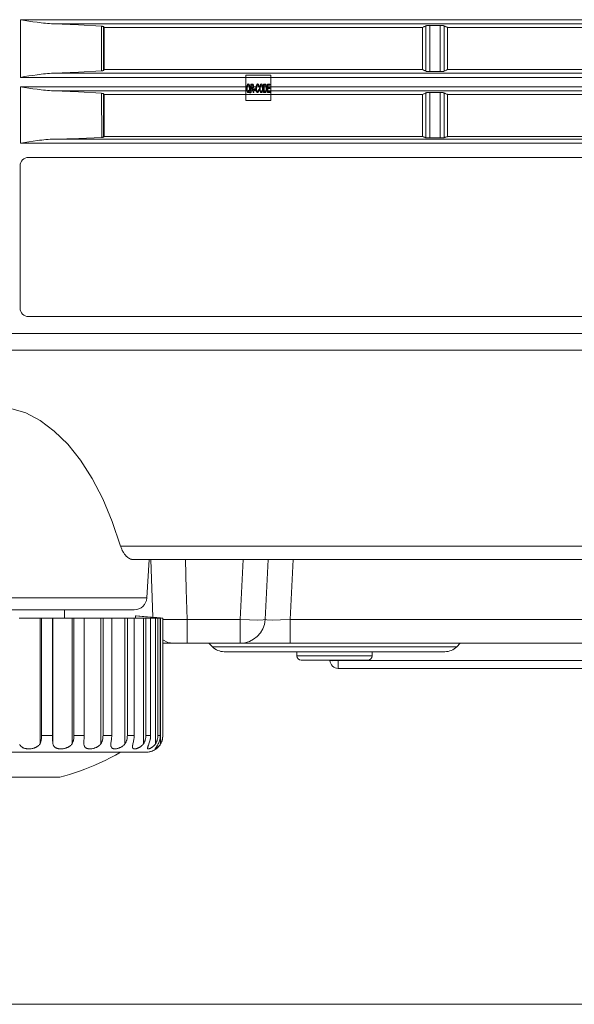
# Model space of a CAD drawing. Units: millimetres. Extents: x 0 to 297, y 0 to 210.
# Drawn here: x 154 to 169, y 46 to 72 of the extents above; entities that cross this region are included whole.
import ezdxf

# ---------------------------------------------------------------- set-up
doc = ezdxf.new("R2010")
doc.units = ezdxf.units.MM
doc.header["$MEASUREMENT"] = 0
doc.layers.add('_U+30EC_U+30A4_U+30E4_U+30FC 2', color=7, linetype='Continuous')

msp = doc.modelspace()

# ---------------------------------------------------------------- linework, layer by layer
at = {"layer": '_U+30EC_U+30A4_U+30E4_U+30FC 2', "color": 250, "lineweight": 9, "true_color": 0x221814}
for points in [[(154.114, 72.216), (154.227, 72.198), (154.338, 72.18), (154.45, 72.162), (154.562, 72.146), (154.618, 72.139), (154.673, 72.132), (154.729, 72.125), (154.785, 72.119), (154.841, 72.114), (154.897, 72.11), (154.952, 72.107), (155.008, 72.105)], [(154.114, 70.667), (154.114, 72.216)], [(154.114, 72.216), (213.289, 72.216)], [(156.295, 72.039), (155.674, 72.079), (155.008, 72.105)], [(212.396, 72.105), (155.008, 72.105)], [(156.295, 72.039), (156.305, 72.039), (156.315, 72.037), (156.317, 72.037), (156.319, 72.037), (156.321, 72.037), (156.323, 72.036), (156.327, 72.036), (156.331, 72.035), (156.334, 72.034), (156.337, 72.034), (156.339, 72.033), (156.342, 72.032), (156.345, 72.031), (156.347, 72.029)], [(156.295, 70.844), (156.295, 72.039)], [(156.347, 72.029), (156.347, 70.855)], [(156.364, 72.004), (156.347, 72.029)], [(156.364, 72.004), (156.364, 70.879)], [(156.364, 72.004), (164.914, 72.004)], [(165.006, 72.051), (164.992, 72.044), (164.978, 72.037), (164.963, 72.029), (164.947, 72.021), (164.931, 72.013), (164.914, 72.004)], [(164.914, 70.879), (164.914, 71.442), (164.914, 72.004)], [(165.006, 72.051), (165.009, 72.052), (165.012, 72.053), (165.016, 72.054), (165.021, 72.055), (165.026, 72.056), (165.032, 72.057), (165.039, 72.058), (165.046, 72.059), (165.054, 72.059), (165.062, 72.06), (165.07, 72.06), (165.079, 72.061), (165.088, 72.061), (165.097, 72.061), (165.106, 72.061), (165.116, 72.062)], [(165.006, 70.833), (165.006, 71.442), (165.006, 72.051)], [(165.116, 72.062), (165.116, 71.634), (165.116, 71.206), (165.115, 71.014), (165.115, 70.822)], [(165.116, 72.062), (165.388, 72.062)], [(165.388, 70.822), (165.388, 71.442), (165.388, 72.062)], [(165.388, 72.062), (165.398, 72.061), (165.407, 72.061), (165.412, 72.061), (165.416, 72.061), (165.421, 72.061), (165.425, 72.061), (165.434, 72.06), (165.442, 72.06), (165.446, 72.06), (165.45, 72.059), (165.454, 72.059), (165.458, 72.059), (165.465, 72.058), (165.472, 72.057), (165.478, 72.056), (165.483, 72.055), (165.488, 72.054), (165.492, 72.053), (165.495, 72.052), (165.498, 72.051)], [(165.498, 72.051), (165.498, 71.442), (165.498, 70.833)], [(165.589, 72.004), (165.574, 72.012), (165.559, 72.02), (165.543, 72.028), (165.528, 72.036), (165.513, 72.043), (165.498, 72.051)], [(165.589, 72.004), (165.589, 71.442), (165.589, 70.879)], [(165.589, 72.004), (174.139, 72.004)], [(156.364, 70.879), (156.347, 70.855)], [(156.364, 70.879), (164.914, 70.879)], [(165.006, 70.833), (164.991, 70.84), (164.976, 70.848), (164.961, 70.856), (164.945, 70.864), (164.93, 70.871), (164.914, 70.879)], [(165.589, 70.879), (165.573, 70.871), (165.556, 70.862), (165.541, 70.854), (165.525, 70.847), (165.512, 70.84), (165.498, 70.833)], [(165.589, 70.879), (174.139, 70.879)], [(155.008, 70.779), (154.952, 70.777), (154.896, 70.773), (154.841, 70.769), (154.785, 70.764), (154.729, 70.758), (154.673, 70.752), (154.617, 70.745), (154.562, 70.737), (154.45, 70.721), (154.338, 70.704), (154.226, 70.686), (154.114, 70.667)], [(213.289, 70.667), (154.114, 70.667)], [(156.295, 70.844), (155.674, 70.805), (155.008, 70.779)], [(155.008, 70.779), (212.396, 70.779)], [(156.295, 70.844), (156.306, 70.845), (156.315, 70.846), (156.317, 70.846), (156.32, 70.847), (156.322, 70.847), (156.324, 70.847), (156.328, 70.848), (156.331, 70.849), (156.334, 70.849), (156.337, 70.85), (156.34, 70.851), (156.342, 70.852), (156.345, 70.853), (156.347, 70.855)], [(160.167, 70.722), (160.842, 70.722)], [(160.167, 70.047), (160.167, 70.722)], [(160.842, 70.722), (160.842, 70.047)], [(165.006, 70.833), (165.009, 70.832), (165.012, 70.83), (165.016, 70.829), (165.021, 70.828), (165.026, 70.827), (165.032, 70.827), (165.039, 70.826), (165.046, 70.825), (165.05, 70.825), (165.053, 70.824), (165.057, 70.824), (165.061, 70.824), (165.07, 70.823), (165.078, 70.823), (165.083, 70.823), (165.088, 70.822), (165.092, 70.822), (165.097, 70.822), (165.106, 70.822), (165.115, 70.822)], [(165.115, 70.822), (165.388, 70.822)], [(165.388, 70.822), (165.398, 70.822), (165.407, 70.822), (165.416, 70.822), (165.425, 70.823), (165.434, 70.823), (165.443, 70.824), (165.451, 70.824), (165.458, 70.825), (165.465, 70.826), (165.472, 70.827), (165.478, 70.827), (165.483, 70.828), (165.488, 70.829), (165.492, 70.83), (165.495, 70.832), (165.498, 70.833)], [(154.114, 70.416), (154.226, 70.398), (154.338, 70.379), (154.45, 70.362), (154.562, 70.346), (154.617, 70.339), (154.673, 70.332), (154.729, 70.325), (154.785, 70.319), (154.841, 70.314), (154.896, 70.31), (154.952, 70.307), (155.007, 70.304)], [(154.114, 68.897), (154.114, 70.416)], [(154.114, 70.416), (213.289, 70.416)], [(160.285, 70.264), (160.277, 70.272), (160.268, 70.285), (160.274, 70.302), (160.279, 70.323), (160.282, 70.347), (160.283, 70.373), (160.281, 70.405), (160.277, 70.433), (160.27, 70.457), (160.26, 70.475), (160.249, 70.486), (160.236, 70.489), (160.223, 70.486), (160.212, 70.475), (160.202, 70.458), (160.195, 70.434), (160.191, 70.405), (160.189, 70.373), (160.191, 70.341), (160.195, 70.313), (160.202, 70.289), (160.212, 70.271), (160.223, 70.26), (160.236, 70.257), (160.248, 70.26), (160.26, 70.271), (160.27, 70.254), (160.281, 70.243), (160.283, 70.253), (160.285, 70.264)], [(160.258, 70.301), (160.25, 70.314), (160.24, 70.323), (160.238, 70.312), (160.236, 70.301), (160.243, 70.296), (160.249, 70.288), (160.243, 70.284), (160.236, 70.282), (160.223, 70.288), (160.212, 70.306), (160.205, 70.334), (160.203, 70.373), (160.205, 70.413), (160.212, 70.441), (160.223, 70.458), (160.236, 70.464), (160.245, 70.461), (160.254, 70.452), (160.26, 70.439), (160.265, 70.421), (160.268, 70.399), (160.269, 70.373), (160.267, 70.331), (160.258, 70.301)], [(160.3, 70.485), (160.3, 70.373), (160.3, 70.26), (160.307, 70.26), (160.313, 70.26), (160.313, 70.31), (160.313, 70.36), (160.321, 70.36), (160.328, 70.36), (160.332, 70.36), (160.335, 70.359), (160.338, 70.357), (160.341, 70.353), (160.344, 70.347), (160.348, 70.338), (160.352, 70.325), (160.357, 70.307), (160.364, 70.284), (160.37, 70.26), (160.378, 70.26), (160.386, 70.26), (160.378, 70.291), (160.369, 70.322), (160.364, 70.338), (160.358, 70.352), (160.355, 70.357), (160.351, 70.363), (160.363, 70.37), (160.371, 70.384), (160.377, 70.402), (160.378, 70.424), (160.377, 70.442), (160.374, 70.458), (160.369, 70.471), (160.363, 70.479), (160.355, 70.484), (160.343, 70.485), (160.322, 70.485), (160.3, 70.485)], [(160.341, 70.386), (160.327, 70.386), (160.313, 70.386), (160.313, 70.423), (160.313, 70.461), (160.329, 70.461), (160.344, 70.461), (160.353, 70.458), (160.36, 70.45), (160.364, 70.439), (160.365, 70.424), (160.364, 70.414), (160.362, 70.404), (160.359, 70.396), (160.355, 70.39), (160.349, 70.387), (160.341, 70.386)], [(160.392, 70.356), (160.392, 70.342), (160.392, 70.328), (160.411, 70.328), (160.429, 70.328), (160.429, 70.342), (160.429, 70.356), (160.411, 70.356), (160.392, 70.356)], [(160.526, 70.332), (160.52, 70.336), (160.513, 70.339), (160.509, 70.314), (160.503, 70.296), (160.495, 70.286), (160.485, 70.282), (160.476, 70.285), (160.468, 70.293), (160.462, 70.306), (160.457, 70.325), (160.454, 70.348), (160.453, 70.375), (160.454, 70.397), (160.456, 70.418), (160.461, 70.437), (160.467, 70.451), (160.475, 70.461), (160.486, 70.464), (160.495, 70.461), (160.502, 70.453), (160.508, 70.438), (160.512, 70.417), (160.518, 70.42), (160.525, 70.424), (160.519, 70.451), (160.511, 70.472), (160.5, 70.485), (160.486, 70.489), (160.474, 70.486), (160.462, 70.476), (160.453, 70.459), (160.446, 70.436), (160.442, 70.408), (160.44, 70.375), (160.441, 70.343), (160.445, 70.314), (160.452, 70.289), (160.46, 70.271), (160.472, 70.26), (160.486, 70.257), (160.5, 70.261), (160.512, 70.276), (160.521, 70.299), (160.526, 70.332)], [(160.551, 70.458), (160.541, 70.42), (160.538, 70.37), (160.54, 70.341), (160.544, 70.314), (160.551, 70.29), (160.56, 70.272), (160.572, 70.26), (160.585, 70.257), (160.597, 70.26), (160.609, 70.27), (160.618, 70.288), (160.625, 70.311), (160.63, 70.34), (160.631, 70.373), (160.63, 70.405), (160.626, 70.433), (160.619, 70.457), (160.609, 70.475), (160.598, 70.486), (160.585, 70.489), (160.566, 70.481), (160.551, 70.458)], [(160.561, 70.305), (160.554, 70.333), (160.551, 70.37), (160.554, 70.413), (160.561, 70.442), (160.572, 70.458), (160.585, 70.464), (160.594, 70.461), (160.602, 70.452), (160.609, 70.439), (160.614, 70.421), (160.617, 70.398), (160.618, 70.373), (160.616, 70.334), (160.609, 70.306), (160.598, 70.288), (160.585, 70.282), (160.572, 70.288), (160.561, 70.305)], [(160.648, 70.485), (160.648, 70.373), (160.648, 70.26), (160.666, 70.26), (160.683, 70.26), (160.692, 70.261), (160.699, 70.264), (160.705, 70.269), (160.711, 70.276), (160.715, 70.284), (160.719, 70.296), (160.723, 70.311), (160.726, 70.329), (160.728, 70.35), (160.729, 70.374), (160.728, 70.403), (160.725, 70.428), (160.72, 70.449), (160.713, 70.466), (160.707, 70.476), (160.699, 70.482), (160.692, 70.485), (160.682, 70.485), (160.665, 70.485), (160.648, 70.485)], [(160.682, 70.287), (160.671, 70.287), (160.661, 70.287), (160.661, 70.373), (160.661, 70.459), (160.671, 70.459), (160.681, 70.459), (160.691, 70.458), (160.698, 70.454), (160.705, 70.445), (160.71, 70.429), (160.714, 70.406), (160.715, 70.375), (160.715, 70.351), (160.713, 70.331), (160.71, 70.315), (160.706, 70.303), (160.702, 70.296), (160.697, 70.291), (160.69, 70.288), (160.682, 70.287)], [(160.747, 70.485), (160.747, 70.373), (160.747, 70.26), (160.783, 70.26), (160.819, 70.26), (160.819, 70.274), (160.819, 70.287), (160.79, 70.287), (160.76, 70.287), (160.76, 70.325), (160.76, 70.364), (160.787, 70.364), (160.814, 70.364), (160.814, 70.377), (160.814, 70.39), (160.787, 70.39), (160.76, 70.39), (160.76, 70.424), (160.76, 70.459), (160.788, 70.459), (160.817, 70.459), (160.817, 70.472), (160.817, 70.485), (160.782, 70.485), (160.747, 70.485)], [(155.007, 70.304), (155.674, 70.279), (156.295, 70.239)], [(212.397, 70.304), (155.007, 70.304)], [(156.347, 70.228), (156.345, 70.23), (156.342, 70.231), (156.34, 70.232), (156.337, 70.233), (156.335, 70.234), (156.331, 70.234), (156.328, 70.235), (156.324, 70.236), (156.322, 70.236), (156.32, 70.236), (156.318, 70.237), (156.315, 70.237), (156.306, 70.238), (156.295, 70.239)], [(156.296, 69.055), (156.295, 70.239)], [(156.347, 70.228), (156.348, 69.062)], [(156.347, 70.228), (156.364, 70.204)], [(156.364, 70.204), (156.364, 69.079)], [(156.364, 70.204), (164.914, 70.204)], [(164.914, 70.204), (164.931, 70.213), (164.948, 70.221), (164.963, 70.229), (164.979, 70.237), (164.992, 70.244), (165.006, 70.251)], [(164.914, 69.079), (164.914, 69.642), (164.914, 70.204)], [(165.115, 70.261), (165.106, 70.261), (165.097, 70.261), (165.087, 70.261), (165.078, 70.26), (165.07, 70.26), (165.061, 70.259), (165.053, 70.259), (165.046, 70.258), (165.039, 70.257), (165.032, 70.257), (165.026, 70.256), (165.021, 70.255), (165.016, 70.254), (165.012, 70.253), (165.009, 70.252), (165.006, 70.251)], [(165.006, 69.047), (165.006, 69.649), (165.006, 70.251)], [(165.115, 70.261), (165.115, 69.65), (165.115, 69.039)], [(165.389, 70.261), (165.115, 70.261)], [(165.389, 69.039), (165.389, 69.65), (165.389, 70.261)], [(165.498, 70.251), (165.495, 70.252), (165.492, 70.253), (165.488, 70.254), (165.483, 70.255), (165.481, 70.255), (165.478, 70.256), (165.475, 70.256), (165.472, 70.257), (165.465, 70.257), (165.458, 70.258), (165.454, 70.259), (165.451, 70.259), (165.447, 70.259), (165.443, 70.259), (165.434, 70.26), (165.425, 70.26), (165.421, 70.261), (165.416, 70.261), (165.412, 70.261), (165.407, 70.261), (165.398, 70.261), (165.389, 70.261)], [(165.498, 70.251), (165.498, 69.649), (165.498, 69.047)], [(165.498, 70.251), (165.513, 70.243), (165.528, 70.235), (165.543, 70.227), (165.559, 70.22), (165.574, 70.212), (165.589, 70.204)], [(165.589, 70.204), (165.589, 69.642), (165.589, 69.079)], [(165.589, 70.204), (174.139, 70.204)], [(160.842, 70.047), (160.167, 70.047)], [(156.296, 69.055), (155.683, 69.027), (155.025, 69.009)], [(156.348, 69.062), (156.346, 69.061), (156.343, 69.06), (156.34, 69.06), (156.338, 69.059), (156.335, 69.059), (156.332, 69.058), (156.328, 69.058), (156.324, 69.057), (156.32, 69.057), (156.316, 69.056), (156.306, 69.056), (156.296, 69.055)], [(156.348, 69.062), (156.364, 69.079)], [(156.364, 69.079), (164.914, 69.079)], [(164.914, 69.079), (164.931, 69.073), (164.948, 69.067), (164.964, 69.062), (164.979, 69.056), (164.992, 69.051), (165.006, 69.047)], [(165.115, 69.039), (165.106, 69.039), (165.097, 69.039), (165.087, 69.039), (165.078, 69.04), (165.07, 69.04), (165.061, 69.04), (165.053, 69.041), (165.046, 69.041), (165.042, 69.041), (165.039, 69.042), (165.035, 69.042), (165.032, 69.042), (165.026, 69.043), (165.021, 69.044), (165.018, 69.044), (165.016, 69.044), (165.014, 69.045), (165.012, 69.045), (165.009, 69.046), (165.006, 69.047)], [(165.389, 69.039), (165.115, 69.039)], [(165.498, 69.047), (165.495, 69.046), (165.492, 69.045), (165.488, 69.044), (165.483, 69.044), (165.478, 69.043), (165.472, 69.042), (165.465, 69.042), (165.458, 69.041), (165.454, 69.041), (165.451, 69.041), (165.447, 69.041), (165.443, 69.04), (165.434, 69.04), (165.426, 69.04), (165.421, 69.04), (165.417, 69.039), (165.412, 69.039), (165.407, 69.039), (165.398, 69.039), (165.389, 69.039)], [(165.498, 69.047), (165.513, 69.052), (165.528, 69.057), (165.544, 69.063), (165.559, 69.068), (165.574, 69.074), (165.589, 69.079)], [(165.589, 69.079), (174.139, 69.079)], [(154.114, 68.897), (154.229, 68.916), (154.343, 68.934), (154.457, 68.952), (154.57, 68.968), (154.627, 68.976), (154.684, 68.983), (154.741, 68.989), (154.798, 68.995), (154.855, 69), (154.912, 69.004), (154.968, 69.007), (155.025, 69.009)], [(213.289, 68.897), (154.114, 68.897)], [(155.025, 69.009), (212.379, 69.009)], [(180.878, 68.517), (154.328, 68.517)], [(154.103, 68.292), (154.103, 64.467)], [(154.328, 64.242), (180.878, 64.242)], [(146.178, 63.792), (230.164, 63.792)], [(230.164, 63.342), (147.361, 63.342)], [(150.857, 59.923), (151.173, 60.411), (151.514, 60.834), (151.876, 61.185), (152.255, 61.462), (152.646, 61.661), (153.046, 61.781), (153.45, 61.82), (153.854, 61.777), (154.254, 61.653), (154.645, 61.449), (155.023, 61.168), (155.383, 60.813), (155.723, 60.387), (156.038, 59.895), (156.325, 59.343), (156.581, 58.736), (156.803, 58.08)], [(150.857, 59.923), (151.173, 60.411), (151.514, 60.834), (151.876, 61.185), (152.255, 61.462), (152.646, 61.661), (153.046, 61.781), (153.45, 61.82), (153.854, 61.777), (154.254, 61.653), (154.645, 61.449), (155.023, 61.168), (155.383, 60.813), (155.723, 60.387), (156.038, 59.895), (156.325, 59.343), (156.581, 58.736), (156.803, 58.08)], [(156.803, 58.08), (156.817, 58.038), (156.833, 57.998), (156.85, 57.96), (156.869, 57.925), (156.874, 57.917), (156.879, 57.909), (156.884, 57.901), (156.889, 57.893), (156.9, 57.877), (156.91, 57.863), (156.932, 57.835), (156.954, 57.811), (156.966, 57.8), (156.977, 57.789), (156.989, 57.779), (157, 57.77), (157.024, 57.754), (157.047, 57.741), (157.07, 57.73), (157.094, 57.723), (157.099, 57.721), (157.105, 57.72), (157.111, 57.719), (157.117, 57.718), (157.128, 57.717), (157.14, 57.717)], [(156.803, 58.08), (156.817, 58.038), (156.833, 57.998), (156.85, 57.96), (156.869, 57.925), (156.874, 57.917), (156.879, 57.909), (156.884, 57.901), (156.889, 57.893), (156.9, 57.877), (156.91, 57.863), (156.932, 57.835), (156.954, 57.811), (156.966, 57.8), (156.977, 57.789), (156.989, 57.779), (157, 57.77), (157.024, 57.754), (157.047, 57.741), (157.07, 57.73), (157.094, 57.723), (157.099, 57.721), (157.105, 57.72), (157.111, 57.719), (157.117, 57.718), (157.128, 57.717), (157.14, 57.717)], [(156.803, 58.08), (184.433, 58.08)], [(156.803, 58.08), (221.176, 58.08)], [(184.428, 57.717), (157.14, 57.717)], [(220.839, 57.717), (157.14, 57.717)], [(157.509, 56.684), (157.572, 57.717)], [(157.509, 56.684), (157.572, 57.717)], [(157.666, 56.167), (157.618, 57.717)], [(157.666, 56.167), (157.618, 57.717)], [(158.547, 57.717), (158.569, 56.912), (158.591, 56.106)], [(158.547, 57.717), (158.569, 56.912), (158.591, 56.106)], [(160.013, 56.106), (160.097, 57.717)], [(160.013, 56.106), (160.097, 57.717)], [(160.771, 57.717), (160.687, 56.106)], [(160.771, 57.717), (160.687, 56.106)], [(161.445, 57.717), (161.361, 56.106)], [(161.445, 57.717), (161.361, 56.106)], [(149.37, 56.684), (149.42, 56.684), (149.569, 56.684), (149.814, 56.684), (150.147, 56.684), (150.562, 56.684), (151.048, 56.684), (151.592, 56.684), (152.182, 56.684), (152.803, 56.684), (153.439, 56.684), (154.076, 56.684), (154.697, 56.684), (155.287, 56.684), (155.831, 56.684), (156.317, 56.684), (156.732, 56.684), (157.065, 56.684), (157.31, 56.684), (157.459, 56.684), (157.509, 56.684)], [(149.37, 56.684), (149.42, 56.684), (149.569, 56.684), (149.814, 56.684), (150.147, 56.684), (150.562, 56.684), (151.048, 56.684), (151.592, 56.684), (152.182, 56.684), (152.803, 56.684), (153.439, 56.684), (154.076, 56.684), (154.697, 56.684), (155.287, 56.684), (155.831, 56.684), (156.317, 56.684), (156.732, 56.684), (157.065, 56.684), (157.31, 56.684), (157.459, 56.684), (157.509, 56.684)], [(157.172, 56.367), (157.126, 56.367), (156.989, 56.367), (156.765, 56.367), (156.459, 56.367), (156.079, 56.367), (155.633, 56.367), (155.134, 56.367), (154.593, 56.367), (154.023, 56.367), (153.439, 56.367), (152.856, 56.367), (152.286, 56.367), (151.745, 56.367), (151.246, 56.367), (150.8, 56.367), (150.42, 56.367), (150.114, 56.367), (149.89, 56.367), (149.753, 56.367), (149.707, 56.367)], [(157.172, 56.367), (157.126, 56.367), (156.989, 56.367), (156.765, 56.367), (156.459, 56.367), (156.079, 56.367), (155.633, 56.367), (155.134, 56.367), (154.593, 56.367), (154.023, 56.367), (153.439, 56.367), (152.856, 56.367), (152.286, 56.367), (151.745, 56.367), (151.246, 56.367), (150.8, 56.367), (150.42, 56.367), (150.114, 56.367), (149.89, 56.367), (149.753, 56.367), (149.707, 56.367)], [(155.301, 56.142), (155.301, 56.367)], [(154.639, 56.142), (154.441, 56.142), (154.24, 56.142), (154.083, 56.142)], [(154.68, 56.142), (154.661, 56.142), (154.639, 56.142)], [(154.639, 52.767), (154.639, 56.142)], [(154.68, 56.142), (154.83, 56.142), (154.978, 56.142)], [(154.68, 56.142), (154.68, 52.992)], [(154.982, 56.142), (154.98, 56.142), (154.978, 56.142)], [(154.978, 52.992), (154.978, 56.142)], [(155.501, 56.142), (155.296, 56.142), (155.108, 56.142), (154.982, 56.142)], [(154.982, 52.767), (154.982, 56.142)], [(155.552, 56.142), (155.528, 56.142), (155.501, 56.142)], [(155.501, 52.767), (155.501, 56.142)], [(155.552, 56.142), (155.689, 56.142), (155.824, 56.142)], [(155.552, 56.142), (155.552, 52.992)], [(156.274, 56.142), (155.996, 56.142), (155.824, 56.142)], [(155.824, 52.992), (155.824, 56.142)], [(156.332, 56.142), (156.304, 56.142), (156.274, 56.142)], [(156.274, 52.767), (156.274, 56.142)], [(156.332, 56.142), (156.451, 56.142), (156.565, 56.142)], [(156.332, 56.142), (156.332, 52.992)], [(156.922, 56.142), (156.703, 56.142), (156.565, 56.142)], [(156.565, 52.992), (156.565, 56.142)], [(156.986, 56.142), (156.954, 56.142), (156.922, 56.142)], [(156.922, 52.767), (156.922, 56.142)], [(156.986, 56.142), (157.08, 56.142), (157.17, 56.142)], [(156.986, 56.142), (156.986, 52.992)], [(157.419, 56.142), (157.273, 56.142), (157.17, 56.142)], [(157.17, 52.992), (157.17, 56.142)], [(157.204, 56.207), (157.204, 56.208), (157.204, 56.209)], [(157.204, 56.209), (157.216, 56.209), (157.219, 56.209)], [(157.739, 56.157), (157.471, 56.182), (157.204, 56.207)], [(157.204, 56.142), (157.204, 56.207)], [(157.939, 56.142), (157.219, 56.209)], [(157.484, 56.142), (157.451, 56.142), (157.419, 56.142)], [(157.419, 52.767), (157.419, 56.142)], [(157.484, 56.142), (157.55, 56.142), (157.612, 56.142)], [(157.484, 56.142), (157.484, 52.992)], [(157.741, 56.142), (157.671, 56.142), (157.612, 56.142)], [(157.612, 52.992), (157.612, 56.142)], [(157.876, 56.147), (157.856, 56.149), (157.838, 56.151), (157.821, 56.152), (157.806, 56.153), (157.799, 56.154), (157.792, 56.155), (157.788, 56.155), (157.785, 56.155), (157.782, 56.155), (157.779, 56.156), (157.768, 56.157), (157.758, 56.157), (157.75, 56.158), (157.743, 56.158), (157.742, 56.158), (157.741, 56.158), (157.74, 56.158), (157.738, 56.158), (157.737, 56.159), (157.735, 56.159), (157.733, 56.158)], [(157.733, 56.158), (157.734, 56.158), (157.735, 56.158), (157.739, 56.157)], [(157.739, 56.142), (157.739, 56.157)], [(157.806, 56.142), (157.773, 56.142), (157.741, 56.142)], [(157.741, 52.767), (157.741, 56.142)], [(157.806, 56.142), (157.841, 56.142), (157.871, 56.142)], [(157.806, 56.142), (157.806, 52.992)], [(157.871, 52.992), (157.871, 56.142)], [(157.937, 56.142), (157.906, 56.145), (157.876, 56.147)], [(157.876, 52.767), (157.876, 56.147)], [(157.939, 56.142), (157.939, 56.142), (157.937, 56.142)], [(157.937, 56.142), (157.937, 52.992)], [(157.939, 52.992), (157.939, 56.142)], [(157.939, 56.102), (157.955, 56.102), (158.011, 56.102), (158.07, 56.102), (158.131, 56.102), (158.193, 56.102), (158.209, 56.102), (158.226, 56.102), (158.242, 56.102), (158.258, 56.102), (158.291, 56.103), (158.323, 56.103), (158.389, 56.104), (158.456, 56.104), (158.523, 56.105), (158.591, 56.106)], [(157.939, 56.102), (157.955, 56.102), (158.011, 56.102), (158.07, 56.102), (158.131, 56.102), (158.193, 56.102), (158.209, 56.102), (158.226, 56.102), (158.242, 56.102), (158.258, 56.102), (158.291, 56.103), (158.323, 56.103), (158.389, 56.104), (158.456, 56.104), (158.523, 56.105), (158.591, 56.106)], [(158.591, 55.467), (158.591, 55.515), (158.591, 55.652), (158.591, 55.859), (158.591, 56.106)], [(158.591, 55.467), (158.591, 55.515), (158.591, 55.652), (158.591, 55.859), (158.591, 56.106)], [(158.591, 56.106), (160.013, 56.106)], [(158.591, 56.106), (160.013, 56.106)], [(160.013, 55.467), (160.013, 55.515), (160.013, 55.652), (160.013, 55.859), (160.013, 56.106)], [(160.013, 56.106), (160.27, 56.096), (160.489, 56.092), (160.635, 56.096), (160.687, 56.106)], [(160.013, 55.467), (160.013, 55.515), (160.013, 55.652), (160.013, 55.859), (160.013, 56.106)], [(160.013, 56.106), (160.27, 56.096), (160.489, 56.092), (160.635, 56.096), (160.687, 56.106)], [(160.687, 56.106), (160.737, 56.096), (160.883, 56.092), (161.102, 56.096), (161.361, 56.106)], [(160.687, 56.106), (160.737, 56.096), (160.883, 56.092), (161.102, 56.096), (161.361, 56.106)], [(161.361, 56.106), (161.361, 55.859), (161.361, 55.652), (161.361, 55.515), (161.361, 55.467)], [(161.361, 56.106), (161.361, 55.859), (161.361, 55.652), (161.361, 55.515), (161.361, 55.467)], [(161.361, 56.106), (184.218, 56.106)], [(161.361, 56.106), (192.318, 56.106)], [(158.222, 55.467), (158.075, 55.491), (157.939, 55.56)], [(158.222, 55.467), (158.075, 55.491), (157.939, 55.56)], [(158.222, 55.467), (158.084, 55.467), (157.939, 55.467)], [(158.222, 55.467), (158.084, 55.467), (157.939, 55.467)], [(158.591, 55.467), (158.564, 55.467), (158.537, 55.467), (158.51, 55.467), (158.484, 55.467), (158.471, 55.467), (158.458, 55.467), (158.445, 55.467), (158.432, 55.467), (158.407, 55.467), (158.383, 55.467), (158.359, 55.467), (158.336, 55.467), (158.325, 55.467), (158.315, 55.467), (158.309, 55.467), (158.304, 55.467), (158.299, 55.467), (158.294, 55.467), (158.274, 55.467), (158.255, 55.467), (158.238, 55.467), (158.222, 55.467)], [(158.591, 55.467), (158.564, 55.467), (158.537, 55.467), (158.51, 55.467), (158.484, 55.467), (158.471, 55.467), (158.458, 55.467), (158.445, 55.467), (158.432, 55.467), (158.407, 55.467), (158.383, 55.467), (158.359, 55.467), (158.336, 55.467), (158.325, 55.467), (158.315, 55.467), (158.309, 55.467), (158.304, 55.467), (158.299, 55.467), (158.294, 55.467), (158.274, 55.467), (158.255, 55.467), (158.238, 55.467), (158.222, 55.467)], [(160.013, 55.467), (158.591, 55.467)], [(160.013, 55.467), (158.591, 55.467)], [(159.177, 55.467), (159.27, 55.373)], [(159.177, 55.467), (159.27, 55.373)], [(159.27, 55.373), (159.32, 55.373), (159.468, 55.373), (159.71, 55.373), (160.038, 55.373), (160.442, 55.373), (160.911, 55.373), (161.43, 55.373), (161.982, 55.373), (162.552, 55.373), (163.122, 55.373), (163.674, 55.373), (164.193, 55.373), (164.661, 55.373), (165.066, 55.373), (165.394, 55.373), (165.636, 55.373), (165.784, 55.373), (165.834, 55.373)], [(159.27, 55.373), (159.32, 55.373), (159.468, 55.373), (159.71, 55.373), (160.038, 55.373), (160.442, 55.373), (160.911, 55.373), (161.43, 55.373), (161.982, 55.373), (162.552, 55.373), (163.122, 55.373), (163.674, 55.373), (164.193, 55.373), (164.661, 55.373), (165.066, 55.373), (165.394, 55.373), (165.636, 55.373), (165.784, 55.373), (165.834, 55.373)], [(161.361, 55.467), (161.012, 55.467), (160.686, 55.467), (160.407, 55.467), (160.193, 55.467), (160.059, 55.467), (160.013, 55.467)], [(161.361, 55.467), (161.012, 55.467), (160.686, 55.467), (160.407, 55.467), (160.193, 55.467), (160.059, 55.467), (160.013, 55.467)], [(184.208, 55.467), (161.361, 55.467)], [(192.318, 55.467), (161.361, 55.467)], [(165.834, 55.373), (165.927, 55.467)], [(165.834, 55.373), (165.927, 55.467)], [(165.516, 55.242), (165.465, 55.242), (165.315, 55.242), (165.072, 55.242), (164.742, 55.242), (164.338, 55.242), (163.873, 55.242), (163.363, 55.242), (162.825, 55.242), (162.279, 55.242), (161.741, 55.242), (161.231, 55.242), (160.766, 55.242), (160.362, 55.242), (160.032, 55.242), (159.788, 55.242), (159.639, 55.242), (159.588, 55.242)], [(165.516, 55.242), (165.465, 55.242), (165.315, 55.242), (165.072, 55.242), (164.742, 55.242), (164.338, 55.242), (163.873, 55.242), (163.363, 55.242), (162.825, 55.242), (162.279, 55.242), (161.741, 55.242), (161.231, 55.242), (160.766, 55.242), (160.362, 55.242), (160.032, 55.242), (159.788, 55.242), (159.639, 55.242), (159.588, 55.242)], [(161.539, 55.242), (161.539, 55.129)], [(161.539, 55.129), (161.589, 55.129), (161.733, 55.129), (161.957, 55.129), (162.239, 55.129), (162.552, 55.129), (162.865, 55.129), (163.147, 55.129), (163.371, 55.129), (163.515, 55.129), (163.564, 55.129)], [(163.452, 55.017), (163.398, 55.017), (163.241, 55.017), (163.002, 55.017), (162.708, 55.017), (162.396, 55.017), (162.102, 55.017), (161.863, 55.017), (161.706, 55.017), (161.652, 55.017)], [(162.428, 55.005), (162.428, 55.017)], [(162.428, 55.005), (162.428, 55.017)], [(162.652, 55.017), (162.653, 55.005)], [(162.652, 55.017), (162.653, 55.005)], [(163.564, 55.129), (163.564, 55.242)], [(162.428, 55.005), (162.494, 55), (162.653, 55.005)], [(162.428, 55.005), (162.494, 55), (162.653, 55.005)], [(162.653, 54.792), (162.653, 54.853), (162.653, 55.005)], [(162.653, 54.792), (162.653, 54.853), (162.653, 55.005)], [(162.653, 55.005), (195.976, 55.005)], [(162.653, 55.005), (195.976, 55.005)], [(195.976, 54.792), (162.653, 54.792)], [(195.976, 54.792), (162.653, 54.792)], [(154.68, 52.992), (154.679, 52.962), (154.678, 52.933), (154.675, 52.903), (154.671, 52.875), (154.669, 52.868), (154.668, 52.86), (154.667, 52.853), (154.665, 52.846), (154.662, 52.832), (154.658, 52.819), (154.649, 52.792), (154.639, 52.767)], [(154.68, 52.992), (154.83, 52.992), (154.978, 52.992)], [(154.982, 52.767), (154.98, 52.792), (154.979, 52.819), (154.978, 52.846), (154.978, 52.874), (154.978, 52.888), (154.978, 52.903), (154.978, 52.918), (154.978, 52.932), (154.978, 52.962), (154.978, 52.992)], [(155.552, 52.992), (155.552, 52.962), (155.549, 52.933), (155.546, 52.903), (155.54, 52.875), (155.539, 52.868), (155.537, 52.86), (155.535, 52.853), (155.533, 52.846), (155.529, 52.832), (155.525, 52.819), (155.514, 52.792), (155.501, 52.767)], [(155.552, 52.992), (155.689, 52.992), (155.824, 52.992)], [(155.814, 52.767), (155.815, 52.792), (155.817, 52.819), (155.818, 52.846), (155.82, 52.874), (155.821, 52.888), (155.822, 52.903), (155.822, 52.918), (155.823, 52.932), (155.824, 52.962), (155.824, 52.992)], [(156.332, 52.992), (156.331, 52.962), (156.329, 52.933), (156.324, 52.903), (156.318, 52.875), (156.316, 52.868), (156.314, 52.86), (156.312, 52.853), (156.31, 52.846), (156.305, 52.832), (156.3, 52.819), (156.288, 52.792), (156.274, 52.767)], [(156.332, 52.992), (156.451, 52.992), (156.565, 52.992)], [(156.542, 52.767), (156.546, 52.792), (156.551, 52.819), (156.555, 52.846), (156.558, 52.874), (156.56, 52.888), (156.561, 52.903), (156.562, 52.918), (156.563, 52.932), (156.565, 52.962), (156.565, 52.992)], [(156.986, 52.992), (156.985, 52.962), (156.982, 52.933), (156.977, 52.903), (156.97, 52.875), (156.968, 52.868), (156.966, 52.86), (156.964, 52.853), (156.961, 52.846), (156.956, 52.832), (156.95, 52.819), (156.937, 52.792), (156.922, 52.767)], [(156.986, 52.992), (157.08, 52.992), (157.17, 52.992)], [(157.134, 52.767), (157.142, 52.792), (157.149, 52.819), (157.155, 52.846), (157.16, 52.874), (157.162, 52.888), (157.164, 52.903), (157.166, 52.918), (157.167, 52.932), (157.169, 52.962), (157.17, 52.992)], [(157.484, 52.992), (157.483, 52.962), (157.48, 52.933), (157.475, 52.903), (157.468, 52.875), (157.466, 52.868), (157.464, 52.86), (157.461, 52.853), (157.459, 52.846), (157.453, 52.832), (157.447, 52.819), (157.434, 52.792), (157.419, 52.767)], [(157.484, 52.992), (157.55, 52.992), (157.612, 52.992)], [(157.489, 52.542), (157.518, 52.543), (157.546, 52.545), (157.57, 52.549), (157.593, 52.554), (157.611, 52.558), (157.629, 52.564), (157.643, 52.569), (157.656, 52.574), (157.681, 52.585), (157.706, 52.597), (157.73, 52.611), (157.754, 52.627), (157.77, 52.64), (157.787, 52.654), (157.806, 52.672), (157.825, 52.692), (157.846, 52.717), (157.865, 52.743), (157.88, 52.768), (157.893, 52.793), (157.906, 52.822), (157.917, 52.851), (157.927, 52.885), (157.934, 52.92), (157.938, 52.955), (157.939, 52.992)], [(157.565, 52.767), (157.575, 52.792), (157.584, 52.819), (157.592, 52.846), (157.599, 52.874), (157.602, 52.888), (157.605, 52.903), (157.607, 52.918), (157.609, 52.932), (157.611, 52.962), (157.612, 52.992)], [(157.806, 52.992), (157.805, 52.962), (157.802, 52.933), (157.797, 52.903), (157.79, 52.875), (157.787, 52.868), (157.785, 52.86), (157.783, 52.853), (157.78, 52.846), (157.775, 52.832), (157.769, 52.819), (157.756, 52.792), (157.741, 52.767)], [(157.806, 52.992), (157.841, 52.992), (157.871, 52.992)], [(157.816, 52.767), (157.828, 52.792), (157.839, 52.819), (157.849, 52.846), (157.857, 52.874), (157.86, 52.888), (157.863, 52.903), (157.865, 52.918), (157.867, 52.932), (157.87, 52.962), (157.871, 52.992)], [(157.937, 52.992), (157.936, 52.962), (157.933, 52.933), (157.928, 52.903), (157.921, 52.875), (157.919, 52.868), (157.917, 52.86), (157.915, 52.853), (157.912, 52.846), (157.907, 52.832), (157.902, 52.819), (157.889, 52.792), (157.876, 52.767)], [(157.937, 52.992), (157.939, 52.992), (157.939, 52.992)], [(154.639, 52.767), (154.626, 52.75), (154.613, 52.734), (154.598, 52.72), (154.582, 52.706), (154.578, 52.703), (154.574, 52.7), (154.569, 52.697), (154.565, 52.694), (154.556, 52.688), (154.547, 52.682), (154.528, 52.672), (154.509, 52.664), (154.499, 52.66), (154.488, 52.656), (154.478, 52.652), (154.467, 52.649), (154.446, 52.644), (154.425, 52.639), (154.403, 52.636), (154.381, 52.634), (154.37, 52.633), (154.359, 52.632), (154.348, 52.632), (154.338, 52.632), (154.316, 52.632), (154.295, 52.633), (154.285, 52.635), (154.275, 52.636), (154.264, 52.637), (154.255, 52.639), (154.235, 52.644), (154.216, 52.649), (154.207, 52.652), (154.199, 52.656), (154.19, 52.659), (154.181, 52.663), (154.165, 52.672), (154.15, 52.682), (154.136, 52.693), (154.123, 52.706), (154.12, 52.709), (154.117, 52.712), (154.114, 52.716), (154.111, 52.719), (154.106, 52.727), (154.101, 52.734), (154.091, 52.75)], [(155.501, 52.767), (155.488, 52.75), (155.473, 52.734), (155.457, 52.72), (155.44, 52.706), (155.436, 52.703), (155.431, 52.7), (155.427, 52.697), (155.422, 52.694), (155.413, 52.688), (155.403, 52.682), (155.384, 52.672), (155.364, 52.664), (155.353, 52.66), (155.343, 52.656), (155.333, 52.652), (155.322, 52.649), (155.301, 52.644), (155.28, 52.639), (155.259, 52.636), (155.238, 52.634), (155.227, 52.633), (155.217, 52.632), (155.207, 52.632), (155.197, 52.632), (155.177, 52.632), (155.158, 52.633), (155.148, 52.635), (155.139, 52.636), (155.13, 52.637), (155.121, 52.639), (155.104, 52.644), (155.088, 52.649), (155.08, 52.652), (155.072, 52.656), (155.065, 52.659), (155.058, 52.663), (155.045, 52.672), (155.032, 52.682), (155.021, 52.693), (155.011, 52.706), (155.009, 52.709), (155.007, 52.712), (155.005, 52.716), (155.003, 52.719), (154.998, 52.727), (154.995, 52.734), (154.988, 52.75), (154.982, 52.767)], [(156.274, 52.767), (156.259, 52.75), (156.244, 52.734), (156.228, 52.72), (156.211, 52.706), (156.206, 52.703), (156.202, 52.7), (156.197, 52.697), (156.192, 52.694), (156.183, 52.688), (156.173, 52.682), (156.154, 52.672), (156.135, 52.664), (156.125, 52.66), (156.115, 52.656), (156.104, 52.652), (156.094, 52.649), (156.074, 52.644), (156.054, 52.639), (156.035, 52.636), (156.016, 52.634), (156.006, 52.633), (155.997, 52.632), (155.988, 52.632), (155.979, 52.632), (155.961, 52.632), (155.945, 52.633), (155.937, 52.635), (155.929, 52.636), (155.921, 52.637), (155.914, 52.639), (155.9, 52.644), (155.887, 52.649), (155.881, 52.652), (155.875, 52.656), (155.869, 52.659), (155.864, 52.663), (155.854, 52.672), (155.845, 52.682), (155.838, 52.693), (155.831, 52.706), (155.83, 52.709), (155.828, 52.712), (155.827, 52.716), (155.825, 52.719), (155.823, 52.727), (155.821, 52.734), (155.817, 52.75), (155.814, 52.767)], [(156.542, 52.762), (156.542, 52.767)], [(156.922, 52.767), (156.908, 52.75), (156.893, 52.734), (156.877, 52.72), (156.86, 52.706), (156.856, 52.703), (156.851, 52.7), (156.847, 52.697), (156.842, 52.694), (156.833, 52.688), (156.824, 52.682), (156.806, 52.672), (156.788, 52.664), (156.778, 52.66), (156.769, 52.656), (156.76, 52.652), (156.751, 52.649), (156.732, 52.644), (156.715, 52.639), (156.698, 52.636), (156.681, 52.634), (156.673, 52.633), (156.665, 52.632), (156.657, 52.632), (156.65, 52.632), (156.636, 52.632), (156.622, 52.633), (156.616, 52.635), (156.61, 52.636), (156.604, 52.637), (156.598, 52.639), (156.588, 52.644), (156.579, 52.649), (156.575, 52.652), (156.571, 52.656), (156.567, 52.659), (156.564, 52.663), (156.558, 52.672), (156.553, 52.682), (156.549, 52.693), (156.546, 52.706), (156.545, 52.709), (156.545, 52.712), (156.544, 52.716), (156.544, 52.719), (156.543, 52.727), (156.543, 52.734), (156.542, 52.757)], [(157.419, 52.767), (157.405, 52.75), (157.391, 52.734), (157.376, 52.72), (157.36, 52.706), (157.356, 52.703), (157.352, 52.7), (157.348, 52.697), (157.344, 52.694), (157.335, 52.688), (157.327, 52.682), (157.311, 52.672), (157.294, 52.664), (157.286, 52.66), (157.278, 52.656), (157.27, 52.652), (157.262, 52.649), (157.247, 52.644), (157.232, 52.639), (157.218, 52.636), (157.205, 52.634), (157.198, 52.633), (157.192, 52.632), (157.186, 52.632), (157.181, 52.632), (157.17, 52.632), (157.161, 52.633), (157.156, 52.635), (157.152, 52.636), (157.149, 52.637), (157.145, 52.639), (157.139, 52.644), (157.134, 52.649), (157.132, 52.652), (157.13, 52.656), (157.128, 52.659), (157.127, 52.663), (157.125, 52.672), (157.124, 52.682), (157.124, 52.693), (157.125, 52.706), (157.126, 52.709), (157.126, 52.712), (157.126, 52.716), (157.127, 52.719), (157.128, 52.727), (157.129, 52.734), (157.131, 52.75), (157.134, 52.767)], [(157.741, 52.767), (157.729, 52.75), (157.716, 52.734), (157.702, 52.72), (157.689, 52.706), (157.685, 52.703), (157.681, 52.7), (157.678, 52.697), (157.674, 52.694), (157.667, 52.688), (157.66, 52.682), (157.646, 52.672), (157.633, 52.664), (157.626, 52.66), (157.619, 52.656), (157.613, 52.652), (157.607, 52.649), (157.595, 52.644), (157.584, 52.639), (157.573, 52.636), (157.564, 52.634), (157.559, 52.633), (157.555, 52.632), (157.551, 52.632), (157.548, 52.632), (157.542, 52.632), (157.537, 52.633), (157.534, 52.635), (157.533, 52.636), (157.531, 52.637), (157.53, 52.639), (157.528, 52.644), (157.527, 52.649), (157.527, 52.652), (157.528, 52.656), (157.528, 52.659), (157.529, 52.663), (157.532, 52.672), (157.535, 52.682), (157.539, 52.693), (157.543, 52.706), (157.545, 52.709), (157.546, 52.712), (157.547, 52.716), (157.548, 52.719), (157.551, 52.727), (157.554, 52.734), (157.56, 52.75), (157.565, 52.767)], [(157.876, 52.767), (157.865, 52.75), (157.854, 52.734), (157.843, 52.72), (157.831, 52.706), (157.829, 52.703), (157.826, 52.7), (157.823, 52.697), (157.82, 52.694), (157.814, 52.688), (157.809, 52.682), (157.798, 52.672), (157.788, 52.664), (157.783, 52.66), (157.778, 52.656), (157.774, 52.652), (157.769, 52.649), (157.761, 52.644), (157.754, 52.639), (157.748, 52.636), (157.743, 52.634), (157.74, 52.633), (157.739, 52.632), (157.737, 52.632), (157.736, 52.632), (157.734, 52.632), (157.733, 52.633), (157.734, 52.635), (157.734, 52.636), (157.735, 52.637), (157.736, 52.639), (157.738, 52.644), (157.742, 52.649), (157.744, 52.652), (157.747, 52.656), (157.75, 52.659), (157.753, 52.663), (157.759, 52.672), (157.766, 52.682), (157.774, 52.693), (157.782, 52.706), (157.784, 52.709), (157.786, 52.712), (157.788, 52.716), (157.791, 52.719), (157.795, 52.727), (157.799, 52.734), (157.808, 52.75), (157.816, 52.767)], [(149.389, 52.542), (149.439, 52.542), (149.588, 52.542), (149.831, 52.542), (150.163, 52.542), (150.576, 52.542), (151.059, 52.542), (151.601, 52.542), (152.188, 52.542), (152.806, 52.542), (153.439, 52.542), (154.073, 52.542), (154.691, 52.542), (155.278, 52.542), (155.82, 52.542), (156.303, 52.542), (156.716, 52.542), (157.048, 52.542), (157.291, 52.542), (157.44, 52.542), (157.489, 52.542)], [(155.172, 51.867), (155.304, 51.903), (155.435, 51.943), (155.569, 51.986), (155.702, 52.032), (155.839, 52.083), (155.974, 52.136), (156.112, 52.194), (156.248, 52.255), (156.388, 52.321), (156.525, 52.39), (156.665, 52.464), (156.803, 52.542)], [(151.707, 51.867), (151.757, 51.867), (151.905, 51.867), (152.143, 51.867), (152.455, 51.867), (152.825, 51.867), (153.231, 51.867), (153.648, 51.867), (154.054, 51.867), (154.424, 51.867), (154.736, 51.867), (154.974, 51.867), (155.122, 51.867), (155.172, 51.867)], [(134.089, 45.771), (233.764, 45.771)]]:
    msp.add_lwpolyline(points, dxfattribs=at)
for points in [[(154.328, 68.517), (154.204, 68.517), (154.103, 68.416), (154.103, 68.292)], [(154.103, 64.467), (154.103, 64.342), (154.204, 64.242), (154.328, 64.242)], [(157.172, 56.367), (157.35, 56.367), (157.498, 56.506), (157.509, 56.684)], [(157.172, 56.367), (157.35, 56.367), (157.498, 56.506), (157.509, 56.684)], [(160.013, 55.467), (160.372, 55.467), (160.668, 55.748), (160.687, 56.106)], [(160.013, 55.467), (160.372, 55.467), (160.668, 55.748), (160.687, 56.106)], [(159.27, 55.373), (159.355, 55.289), (159.469, 55.242), (159.588, 55.242)], [(159.27, 55.373), (159.355, 55.289), (159.469, 55.242), (159.588, 55.242)], [(165.516, 55.242), (165.635, 55.242), (165.749, 55.289), (165.834, 55.373)], [(165.516, 55.242), (165.635, 55.242), (165.749, 55.289), (165.834, 55.373)], [(161.539, 55.129), (161.539, 55.067), (161.59, 55.017), (161.652, 55.017)], [(163.452, 55.017), (163.514, 55.017), (163.564, 55.067), (163.564, 55.129)], [(162.428, 55.005), (162.435, 54.885), (162.533, 54.792), (162.653, 54.792)], [(162.428, 55.005), (162.435, 54.885), (162.533, 54.792), (162.653, 54.792)]]:
    msp.add_open_spline(points, degree=3, dxfattribs=at)

doc.saveas('drawing.dxf')
